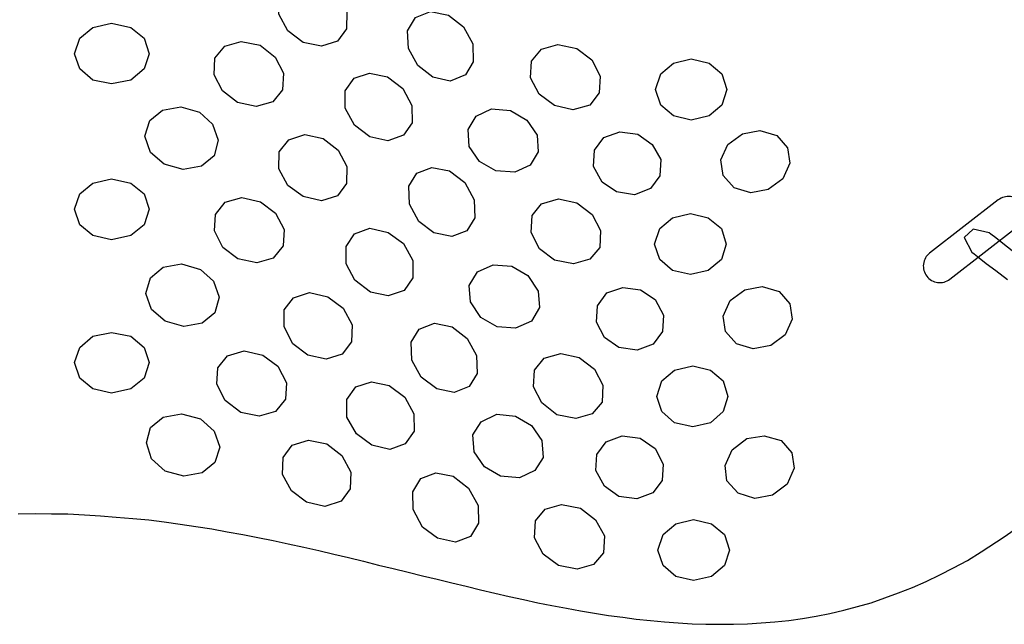
# Model space of a CAD drawing. Extents: x 0 to 38.1, y 0 to 22.
# Drawn here: x 31.7 to 32.9, y 6.9 to 7.6 of the extents above; entities that cross this region are included whole.
import ezdxf

# ---------------------------------------------------------------- set-up
doc = ezdxf.new("R2010")
doc.units = 0
doc.header["$LTSCALE"] = 0.5
doc.header["$MEASUREMENT"] = 0
for name, color, linetype in [('GEOWEB', 7, 'CONTINUOUS'), ('HOLES', 7, 'CONTINUOUS'), ('TENDONS', 7, 'CONTINUOUS'), ('TEXT', 7, 'CONTINUOUS')]:
    doc.layers.add(name, color=color, linetype=linetype)

msp = doc.modelspace()

# ---------------------------------------------------------------- linework, layer by layer
at = {"layer": 'GEOWEB'}
msp.add_lwpolyline([(31.69166, 6.99841), (31.71225, 6.99898), (31.73227, 6.99841), (31.75229, 6.99841), (31.77231, 6.99726), (31.79176, 6.99612), (31.8112, 6.9944), (31.83122, 6.99269), (31.85067, 6.99097), (31.86955, 6.98868), (31.889, 6.98582), (31.90787, 6.98296), (31.92732, 6.9801), (31.9462, 6.97667), (31.96507, 6.97324), (31.98338, 6.96981), (32.00225, 6.9658), (32.02056, 6.9618), (32.03943, 6.9578), (32.05774, 6.95379), (32.07604, 6.94922), (32.09377, 6.94521), (32.11207, 6.94064), (32.13038, 6.93606), (32.14811, 6.93206), (32.16641, 6.92748), (32.18415, 6.9229), (32.20188, 6.9189), (32.21961, 6.91432), (32.23734, 6.91032), (32.2545, 6.90574), (32.27223, 6.90174), (32.28939, 6.89774), (32.30713, 6.8943), (32.32429, 6.8903), (32.34144, 6.88687), (32.35918, 6.88344), (32.37634, 6.88058), (32.3935, 6.87772), (32.41066, 6.87486), (32.42782, 6.87257), (32.4444, 6.87028), (32.46156, 6.86856), (32.47872, 6.86685), (32.49531, 6.8657), (32.51247, 6.86456), (32.52906, 6.86399), (32.54622, 6.86399), (32.56281, 6.86399), (32.57997, 6.86456), (32.59656, 6.8657), (32.61314, 6.86685), (32.6303, 6.86856), (32.64689, 6.87085), (32.66348, 6.87371), (32.68007, 6.87714), (32.69723, 6.88115), (32.71381, 6.88572), (32.7304, 6.8903), (32.74699, 6.89602), (32.76358, 6.90231), (32.78074, 6.9086), (32.79733, 6.91604), (32.81391, 6.92405), (32.8305, 6.93263), (32.84766, 6.94178), (32.86425, 6.95208), (32.86425, 6.95208), (32.89228, 6.97038), (32.91802, 6.98811)], dxfattribs=at)
at = {"layer": 'HOLES'}
for points in [[(32.04058, 7.64819), (32.06288, 7.64362), (32.08119, 7.62932), (32.09205, 7.6093), (32.09205, 7.6093), (32.09148, 7.58871), (32.08061, 7.57384), (32.06117, 7.56754), (32.06117, 7.56754), (32.03886, 7.57212), (32.01998, 7.58642), (32.00912, 7.60644), (32.00912, 7.60644), (32.00969, 7.62703), (32.02113, 7.6419), (32.04058, 7.64819), (32.04058, 7.64819), (32.04058, 7.64819)], [(32.19387, 7.60987), (32.21561, 7.6053), (32.23391, 7.591), (32.24535, 7.5704), (32.24535, 7.5704), (32.24592, 7.54867), (32.2362, 7.53265), (32.21789, 7.52522), (32.21789, 7.52522), (32.19673, 7.52979), (32.17843, 7.54409), (32.16699, 7.56468), (32.16699, 7.56468), (32.16584, 7.58642), (32.17557, 7.60244), (32.19387, 7.60987), (32.19387, 7.60987), (32.19387, 7.60987)], [(31.80549, 7.59557), (31.82894, 7.59042), (31.84495, 7.57727), (31.85124, 7.55839), (31.85124, 7.55839), (31.84495, 7.54009), (31.82894, 7.52636), (31.80549, 7.52178), (31.80549, 7.52178), (31.78261, 7.52636), (31.76659, 7.54009), (31.7603, 7.55839), (31.7603, 7.55839), (31.76659, 7.57727), (31.78261, 7.59042), (31.80549, 7.59557), (31.80549, 7.59557), (31.80549, 7.59557)], [(31.96336, 7.57326), (31.98624, 7.56869), (32.00454, 7.55439), (32.01484, 7.53494), (32.01484, 7.53494), (32.01369, 7.51435), (32.00168, 7.50005), (31.98166, 7.49433), (31.98166, 7.49433), (31.95878, 7.4989), (31.94048, 7.5132), (31.93018, 7.53265), (31.93018, 7.53265), (31.93132, 7.55324), (31.94334, 7.56754), (31.96336, 7.57326), (31.96336, 7.57326), (31.96336, 7.57326)], [(32.34888, 7.56983), (32.37176, 7.56468), (32.39006, 7.55096), (32.40036, 7.53094), (32.40036, 7.53094), (32.39922, 7.51092), (32.38778, 7.49604), (32.36718, 7.49032), (32.36718, 7.49032), (32.34488, 7.49547), (32.326, 7.5092), (32.31571, 7.52922), (32.31571, 7.52922), (32.31685, 7.54924), (32.32886, 7.56411), (32.34888, 7.56983), (32.34888, 7.56983), (32.34888, 7.56983)], [(32.51133, 7.5521), (32.53306, 7.54695), (32.54851, 7.5338), (32.5548, 7.51492), (32.5548, 7.51492), (32.54851, 7.49604), (32.53306, 7.48289), (32.51133, 7.47774), (32.51133, 7.47774), (32.48959, 7.48289), (32.47415, 7.49604), (32.46786, 7.51492), (32.46786, 7.51492), (32.47415, 7.5338), (32.48959, 7.54695), (32.51133, 7.5521), (32.51133, 7.5521), (32.51133, 7.5521)], [(32.11951, 7.53494), (32.14125, 7.53036), (32.16012, 7.51606), (32.17099, 7.49547), (32.17099, 7.49547), (32.17156, 7.47431), (32.16069, 7.45944), (32.14182, 7.45257), (32.14182, 7.45257), (32.12008, 7.45715), (32.10121, 7.47145), (32.08977, 7.49204), (32.08977, 7.49204), (32.08977, 7.5132), (32.10063, 7.52865), (32.11951, 7.53494), (32.11951, 7.53494), (32.11951, 7.53494)], [(31.8461, 7.45829), (31.85182, 7.47717), (31.86726, 7.48975), (31.88957, 7.49376), (31.88957, 7.49376), (31.91245, 7.48746), (31.92846, 7.47259), (31.93533, 7.45314), (31.93533, 7.45314), (31.93018, 7.43427), (31.91474, 7.42168), (31.89243, 7.41768), (31.89243, 7.41768), (31.86955, 7.42397), (31.85296, 7.43827), (31.8461, 7.45829), (31.8461, 7.45829), (31.8461, 7.45829)], [(32.26823, 7.49147), (32.29111, 7.48918), (32.31113, 7.47774), (32.32371, 7.45944), (32.32371, 7.45944), (32.32486, 7.43884), (32.31513, 7.42283), (32.29626, 7.41425), (32.29626, 7.41425), (32.27338, 7.41596), (32.25336, 7.4274), (32.24077, 7.44571), (32.24077, 7.44571), (32.23963, 7.4663), (32.24935, 7.48232), (32.26823, 7.49147), (32.26823, 7.49147), (32.26823, 7.49147)], [(32.04058, 7.46001), (32.06288, 7.45543), (32.08119, 7.44113), (32.09205, 7.42111), (32.09205, 7.42111), (32.09148, 7.40052), (32.08061, 7.38565), (32.06117, 7.37936), (32.06117, 7.37936), (32.03886, 7.3845), (32.01998, 7.39823), (32.00912, 7.41825), (32.00912, 7.41825), (32.00969, 7.43884), (32.02113, 7.45372), (32.04058, 7.46001), (32.04058, 7.46001), (32.04058, 7.46001)], [(32.47415, 7.42969), (32.473, 7.40967), (32.46156, 7.39423), (32.44212, 7.38679), (32.44212, 7.38679), (32.42038, 7.39022), (32.40265, 7.40224), (32.39235, 7.42111), (32.39235, 7.42111), (32.3935, 7.44113), (32.40494, 7.45658), (32.42438, 7.46344), (32.42438, 7.46344), (32.44612, 7.46058), (32.46385, 7.448), (32.47415, 7.42969), (32.47415, 7.42969), (32.47415, 7.42969)], [(32.61543, 7.45886), (32.62859, 7.44399), (32.63145, 7.42512), (32.62287, 7.40624), (32.62287, 7.40624), (32.60513, 7.39308), (32.58397, 7.38908), (32.56338, 7.39537), (32.56338, 7.39537), (32.55022, 7.41024), (32.54736, 7.42912), (32.55594, 7.448), (32.55594, 7.448), (32.57368, 7.46115), (32.59484, 7.46516), (32.61543, 7.45886), (32.61543, 7.45886), (32.61543, 7.45886)], [(32.19559, 7.41997), (32.21675, 7.41596), (32.23563, 7.40166), (32.24707, 7.3805), (32.24707, 7.3805), (32.24764, 7.35877), (32.23791, 7.34275), (32.21961, 7.33589), (32.21961, 7.33589), (32.19787, 7.34046), (32.17957, 7.35419), (32.16813, 7.37535), (32.16813, 7.37535), (32.16756, 7.39709), (32.17728, 7.4131), (32.19559, 7.41997), (32.19559, 7.41997), (32.19559, 7.41997)], [(31.80549, 7.40624), (31.82894, 7.40109), (31.84495, 7.38794), (31.85124, 7.36906), (31.85124, 7.36906), (31.84495, 7.35019), (31.82894, 7.33703), (31.80549, 7.33188), (31.80549, 7.33188), (31.78261, 7.33703), (31.76659, 7.35019), (31.7603, 7.36906), (31.7603, 7.36906), (31.76659, 7.38794), (31.78261, 7.40109), (31.80549, 7.40624), (31.80549, 7.40624), (31.80549, 7.40624)], [(31.93075, 7.34275), (31.9319, 7.36277), (31.94391, 7.37764), (31.96393, 7.38336), (31.96393, 7.38336), (31.98681, 7.37821), (32.00511, 7.36449), (32.01541, 7.34447), (32.01541, 7.34447), (32.01426, 7.32445), (32.00225, 7.30957), (31.98223, 7.30385), (31.98223, 7.30385), (31.95935, 7.309), (31.94105, 7.32273), (31.93075, 7.34275), (31.93075, 7.34275), (31.93075, 7.34275)], [(32.34945, 7.38164), (32.37176, 7.37707), (32.39064, 7.36277), (32.40093, 7.34332), (32.40093, 7.34332), (32.39979, 7.32273), (32.38778, 7.30843), (32.36776, 7.30271), (32.36776, 7.30271), (32.34488, 7.30729), (32.32657, 7.32101), (32.31628, 7.34103), (32.31628, 7.34103), (32.31742, 7.36163), (32.32886, 7.37592), (32.34945, 7.38164), (32.34945, 7.38164), (32.34945, 7.38164)], [(32.46671, 7.32673), (32.473, 7.34561), (32.48845, 7.35877), (32.51018, 7.36391), (32.51018, 7.36391), (32.53192, 7.35877), (32.54794, 7.34561), (32.55366, 7.32673), (32.55366, 7.32673), (32.54794, 7.30786), (32.53192, 7.2947), (32.51018, 7.28955), (32.51018, 7.28955), (32.48845, 7.2947), (32.473, 7.30786), (32.46671, 7.32673), (32.46671, 7.32673), (32.46671, 7.32673)], [(32.09091, 7.30271), (32.09091, 7.32387), (32.10121, 7.33932), (32.12008, 7.34618), (32.12008, 7.34618), (32.14239, 7.34103), (32.16069, 7.32731), (32.17213, 7.30671), (32.17213, 7.30671), (32.17213, 7.28555), (32.16184, 7.27011), (32.14239, 7.26381), (32.14239, 7.26381), (32.12065, 7.26839), (32.10178, 7.28269), (32.09091, 7.30271), (32.09091, 7.30271), (32.09091, 7.30271)], [(31.89071, 7.30271), (31.91359, 7.29585), (31.92961, 7.28155), (31.93647, 7.2621), (31.93647, 7.2621), (31.93132, 7.24322), (31.91588, 7.23064), (31.89357, 7.22663), (31.89357, 7.22663), (31.87069, 7.23293), (31.8541, 7.24723), (31.84724, 7.26667), (31.84724, 7.26667), (31.85296, 7.28555), (31.8684, 7.29871), (31.89071, 7.30271), (31.89071, 7.30271), (31.89071, 7.30271)], [(32.24249, 7.25638), (32.24077, 7.2764), (32.25107, 7.29299), (32.26995, 7.30157), (32.26995, 7.30157), (32.29283, 7.29985), (32.31227, 7.28841), (32.32486, 7.26953), (32.32486, 7.26953), (32.32657, 7.24951), (32.31685, 7.23293), (32.2974, 7.22435), (32.2974, 7.22435), (32.27509, 7.22606), (32.25507, 7.2375), (32.24249, 7.25638), (32.24249, 7.25638), (32.24249, 7.25638)], [(32.0463, 7.26782), (32.0686, 7.26267), (32.08748, 7.24894), (32.09835, 7.22835), (32.09835, 7.22835), (32.09777, 7.20776), (32.08633, 7.19289), (32.06689, 7.18659), (32.06689, 7.18659), (32.04458, 7.19174), (32.02628, 7.20547), (32.01541, 7.22606), (32.01541, 7.22606), (32.01541, 7.24665), (32.02685, 7.26153), (32.0463, 7.26782), (32.0463, 7.26782), (32.0463, 7.26782)], [(32.39578, 7.23178), (32.39693, 7.2518), (32.40837, 7.26725), (32.42782, 7.27411), (32.42782, 7.27411), (32.44955, 7.27125), (32.46728, 7.25924), (32.47758, 7.24036), (32.47758, 7.24036), (32.47644, 7.22034), (32.465, 7.2049), (32.44555, 7.19746), (32.44555, 7.19746), (32.42324, 7.20089), (32.40551, 7.21291), (32.39578, 7.23178), (32.39578, 7.23178), (32.39578, 7.23178)], [(32.5588, 7.25809), (32.57654, 7.27125), (32.5977, 7.27525), (32.61829, 7.26896), (32.61829, 7.26896), (32.63145, 7.25409), (32.63431, 7.23521), (32.62573, 7.21634), (32.62573, 7.21634), (32.60799, 7.20318), (32.58683, 7.19918), (32.56624, 7.20547), (32.56624, 7.20547), (32.55308, 7.22034), (32.55022, 7.23922), (32.5588, 7.25809), (32.5588, 7.25809), (32.5588, 7.25809)], [(32.19845, 7.23064), (32.22018, 7.22606), (32.23849, 7.21176), (32.24993, 7.19117), (32.24993, 7.19117), (32.2505, 7.16943), (32.24077, 7.15342), (32.22247, 7.14598), (32.22247, 7.14598), (32.20131, 7.15056), (32.18243, 7.16486), (32.17099, 7.18545), (32.17099, 7.18545), (32.17042, 7.20719), (32.18014, 7.2232), (32.19845, 7.23064), (32.19845, 7.23064), (32.19845, 7.23064)], [(31.80549, 7.14541), (31.78261, 7.15056), (31.76659, 7.16371), (31.7603, 7.18259), (31.7603, 7.18259), (31.76659, 7.20089), (31.78261, 7.21462), (31.80549, 7.2192), (31.80549, 7.2192), (31.82894, 7.21462), (31.84495, 7.20089), (31.85124, 7.18259), (31.85124, 7.18259), (31.84495, 7.16371), (31.82894, 7.15056), (31.80549, 7.14541), (31.80549, 7.14541), (31.80549, 7.14541)], [(31.98509, 7.11738), (31.96278, 7.12196), (31.94391, 7.13626), (31.93361, 7.15628), (31.93361, 7.15628), (31.93476, 7.1763), (31.94677, 7.1906), (31.96679, 7.19689), (31.96679, 7.19689), (31.98967, 7.19174), (32.00797, 7.17801), (32.01827, 7.15799), (32.01827, 7.15799), (32.01712, 7.13797), (32.00511, 7.1231), (31.98509, 7.11738), (31.98509, 7.11738), (31.98509, 7.11738)], [(32.35231, 7.19346), (32.37462, 7.18888), (32.3935, 7.17458), (32.40379, 7.15513), (32.40379, 7.15513), (32.40265, 7.13454), (32.39064, 7.12024), (32.37062, 7.11452), (32.37062, 7.11452), (32.34774, 7.1191), (32.32943, 7.1334), (32.31914, 7.15285), (32.31914, 7.15285), (32.32028, 7.17344), (32.33229, 7.18774), (32.35231, 7.19346), (32.35231, 7.19346), (32.35231, 7.19346)], [(32.51304, 7.17859), (32.53478, 7.17344), (32.55022, 7.16028), (32.55594, 7.14141), (32.55594, 7.14141), (32.55022, 7.1231), (32.53478, 7.10938), (32.51304, 7.10423), (32.51304, 7.10423), (32.49074, 7.10938), (32.47529, 7.1231), (32.46957, 7.14141), (32.46957, 7.14141), (32.47529, 7.16028), (32.49074, 7.17344), (32.51304, 7.17859), (32.51304, 7.17859), (32.51304, 7.17859)], [(32.14411, 7.07677), (32.12237, 7.08192), (32.10349, 7.09565), (32.09205, 7.11624), (32.09205, 7.11624), (32.09205, 7.1374), (32.10292, 7.15285), (32.1218, 7.15914), (32.1218, 7.15914), (32.14353, 7.15456), (32.16241, 7.14026), (32.17328, 7.12024), (32.17328, 7.12024), (32.17385, 7.09908), (32.16298, 7.08364), (32.14411, 7.07677), (32.14411, 7.07677), (32.14411, 7.07677)], [(31.89357, 7.04417), (31.87069, 7.05046), (31.8541, 7.06533), (31.84781, 7.08478), (31.84781, 7.08478), (31.85296, 7.10366), (31.8684, 7.11624), (31.89071, 7.12024), (31.89071, 7.12024), (31.91359, 7.11395), (31.93018, 7.09908), (31.93704, 7.07963), (31.93704, 7.07963), (31.93132, 7.06076), (31.91588, 7.04817), (31.89357, 7.04417), (31.89357, 7.04417), (31.89357, 7.04417)], [(32.24707, 7.07391), (32.24535, 7.0945), (32.25565, 7.11052), (32.27452, 7.11967), (32.27452, 7.11967), (32.2974, 7.11738), (32.31685, 7.10594), (32.32943, 7.08764), (32.32943, 7.08764), (32.33115, 7.06705), (32.32085, 7.05103), (32.30198, 7.04245), (32.30198, 7.04245), (32.2791, 7.04417), (32.25965, 7.05561), (32.24707, 7.07391), (32.24707, 7.07391), (32.24707, 7.07391)], [(32.06517, 7.00756), (32.04286, 7.01271), (32.02456, 7.02644), (32.01369, 7.04646), (32.01369, 7.04646), (32.01426, 7.06705), (32.02513, 7.08192), (32.04515, 7.08821), (32.04515, 7.08821), (32.06746, 7.08364), (32.08576, 7.06934), (32.09663, 7.04932), (32.09663, 7.04932), (32.09606, 7.02872), (32.08519, 7.01385), (32.06517, 7.00756), (32.06517, 7.00756), (32.06517, 7.00756)], [(32.44498, 7.01671), (32.42324, 7.01957), (32.40551, 7.03216), (32.39521, 7.05103), (32.39521, 7.05103), (32.39636, 7.07048), (32.4078, 7.08592), (32.42724, 7.09336), (32.42724, 7.09336), (32.44898, 7.0905), (32.46728, 7.07792), (32.47701, 7.05904), (32.47701, 7.05904), (32.47586, 7.03902), (32.46442, 7.02415), (32.44498, 7.01671), (32.44498, 7.01671), (32.44498, 7.01671)], [(32.62801, 7.03444), (32.61028, 7.02129), (32.58855, 7.01728), (32.56853, 7.02358), (32.56853, 7.02358), (32.5548, 7.03845), (32.55251, 7.05732), (32.56109, 7.0762), (32.56109, 7.0762), (32.57882, 7.08993), (32.59999, 7.09336), (32.62058, 7.08764), (32.62058, 7.08764), (32.63373, 7.07277), (32.63659, 7.05389), (32.62801, 7.03444), (32.62801, 7.03444), (32.62801, 7.03444)], [(32.22419, 6.96409), (32.20245, 6.96866), (32.18415, 6.98239), (32.17271, 7.00356), (32.17271, 7.00356), (32.17213, 7.02529), (32.18186, 7.04131), (32.20016, 7.04817), (32.20016, 7.04817), (32.22133, 7.04417), (32.2402, 7.02987), (32.25164, 7.0087), (32.25164, 7.0087), (32.25221, 6.98697), (32.24249, 6.97095), (32.22419, 6.96409), (32.22419, 6.96409), (32.22419, 6.96409)], [(32.37233, 6.93091), (32.34945, 6.93549), (32.33115, 6.94922), (32.32028, 6.96924), (32.32028, 6.96924), (32.32143, 6.98983), (32.33344, 7.00413), (32.35346, 7.00985), (32.35346, 7.00985), (32.37634, 7.00527), (32.39464, 6.99097), (32.40551, 6.97152), (32.40551, 6.97152), (32.40436, 6.95093), (32.39235, 6.93663), (32.37233, 6.93091), (32.37233, 6.93091), (32.37233, 6.93091)], [(32.51419, 6.91718), (32.49245, 6.92233), (32.47701, 6.93549), (32.47072, 6.95436), (32.47072, 6.95436), (32.47701, 6.97324), (32.49245, 6.9864), (32.51419, 6.99154), (32.51419, 6.99154), (32.53592, 6.9864), (32.55194, 6.97324), (32.55766, 6.95436), (32.55766, 6.95436), (32.55194, 6.93549), (32.53592, 6.92233), (32.51419, 6.91718), (32.51419, 6.91718), (32.51419, 6.91718)]]:
    msp.add_lwpolyline(points, dxfattribs=at)
at = {"layer": 'TENDONS'}
msp.add_lwpolyline([(32.902, 7.31873), (32.89056, 7.32731), (32.88198, 7.33417), (32.87626, 7.33875), (32.87397, 7.34046), (32.87397, 7.34046), (32.85453, 7.34504), (32.84366, 7.33474), (32.85281, 7.31701), (32.85281, 7.31701), (32.85567, 7.31472), (32.86196, 7.31015), (32.87054, 7.30328), (32.88198, 7.2947), (32.89628, 7.28383)], dxfattribs=at)
at = {"layer": 'TEXT'}
msp.add_lwpolyline([(32.90969, 7.34884, 0.4142136), (32.91325, 7.3769, 0.4142136), (32.8852, 7.38046), (32.8016, 7.31572, 0.4142136), (32.79804, 7.28766, 0.4142136), (32.8261, 7.28409)], format="xyb", close=True, dxfattribs=at)

doc.saveas('drawing.dxf')
